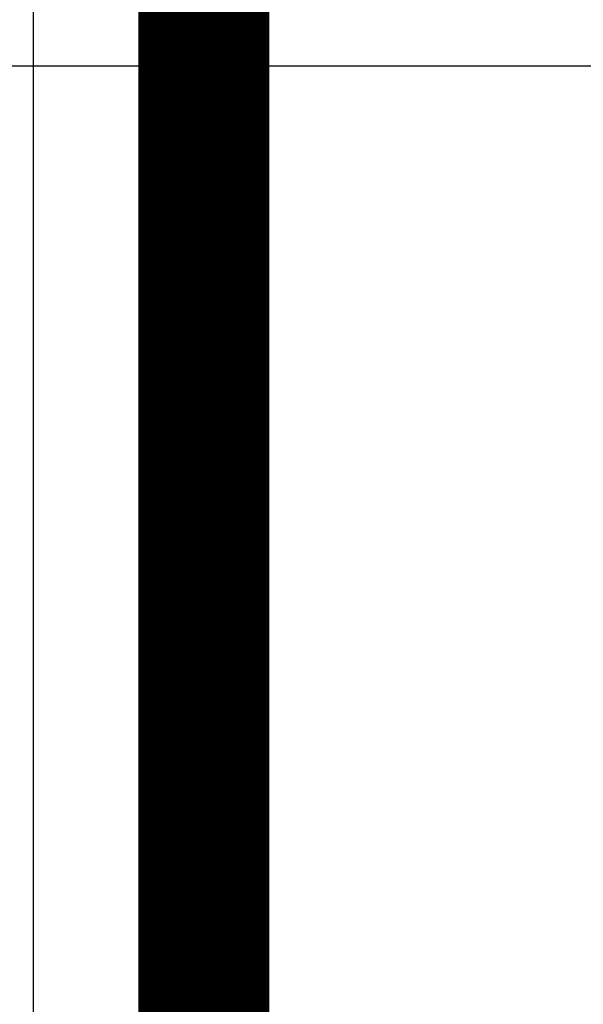
# Model space of a CAD drawing. Units: millimetres. Extents: x 72500 to 120000, y -45000 to -36000.
# Drawn here: x 75736 to 75740, y -42107 to -42100 of the extents above; entities that cross this region are included whole.
import ezdxf
from ezdxf import colors
from ezdxf.entities.mleader import LeaderData, LeaderLine
from ezdxf.math import Vec2, Vec3

# ---------------------------------------------------------------- set-up
doc = ezdxf.new("R2010")
doc.units = ezdxf.units.MM
doc.linetypes.add('DASHED', pattern=[0.75, 0.5, -0.25])
doc.layers.add('0_Hulplijnen', color=11, linetype='Continuous', lineweight=5, plot=False, transparency=0.8)
doc.layers.add('1_Bemating intern', color=11, linetype='Continuous', lineweight=5, plot=False, transparency=0.8)
doc.layers.add('0_Hulppunten', color=15, linetype='Continuous', lineweight=5, plot=False)
for name, color, linetype, lineweight in [('1_Bemating', 10, 'Continuous', 13), ('1_Tekst_Werktekening', 2, 'Continuous', 50), ('2_lijn_0.25', 6, 'Continuous', 25)]:
    doc.layers.add(name, color=color, linetype=linetype, lineweight=lineweight)
doc.styles.add('ARIAL', font='arial.ttf')
doc.dimstyles.new('META1_4', dxfattribs={"dimscale": 4, "dimtxt": 2.35, "dimasz": 2, "dimexe": 1, "dimexo": 1, "dimgap": 0.5, "dimtad": 1, "dimdec": 0, "dimrnd": 0.1, "dimzin": 12, "dimtxsty": 'ARIAL', "dimcen": 5, "dimclrd": 256, "dimclre": 149, "dimclrt": 7, "dimadec": 0, "dimazin": 3, "dimtp": 0.1, "dimtm": 0.1, "dimtfac": 1, "dimtdec": 0, "dimtix": 1, "dimtmove": 1, "dimatfit": 1, "dimfxl": 1, "dimtfill": 1, "dimtolj": 1, "dimtzin": 0, "dimarcsym": 0})

# ---------------------------------------------------------------- blocks, each defined once
blk = doc.blocks.new('3285_profiel')
at = {"layer": '2_lijn_0.25'}
h = blk.add_hatch(dxfattribs=at)
h.set_pattern_fill('ANSI31', color=256, scale=0.05, angle=45)
h.set_pattern_definition([(90, (0, 0), (-0.15875, 0), [])])
edge = h.paths.add_edge_path(flags=16)
edge.add_line((-17.55000083404371, -18.05568476155541), (-15.79999845185375, -18.05568476156259))
edge.add_arc((-15.79999845185079, -17.85568476156118), 0.2000000000014097, 269.9999999991532, 359.9999999987624)
edge.add_line((-15.59999845184938, -17.8556847615655), (-15.59999845184938, -14.92479345516767))
edge.add_arc((-15.39999845184957, -14.92479345516676), 0.1999999999998181, 90.00000000078171, 180.0000000002605, ccw=False)
edge.add_line((-15.39999845185229, -14.72479345516695), (-14.55372982218978, -14.72479345516695))
edge.add_arc((-14.60766841759406, -15.72333770954442), 1.000000000012222, 74.09288357084858, 86.90804561848307, ccw=False)
edge.add_arc((-14.78786492783992, -16.35562439924731), 1.657462729206991, 44.99999999991962, 74.09288357075661, ccw=False)
edge.add_arc((-13.82799382680841, -15.39575329822054), 0.3000000000015883, -56.09826309816748, 45.000000000195485, ccw=False)
edge.add_arc((-13.54910869168048, -15.81075098665685), 0.200000000001208, 123.90173690056, 194.7962923098565)
edge.add_arc((-11.9779938268295, -15.39575329817232), 1.8250000000022, 194.7962923102823, 255.20370769341)
edge.add_arc((-12.3929915152121, -16.96686816305392), 0.1999999999976366, 255.2037076933624, 326.0982630939308)
edge.add_arc((-11.97799382680283, -17.24575329821345), 0.300000000000345, 44.99999999989211, 146.0982630939503, ccw=False)
edge.add_line((-11.76586179244623, -17.03362126385764), (-11.39724331213801, -17.40223974416585))
edge.add_arc((-11.25582195590093, -17.26081838792927), 0.1999999999993276, 224.9999999998989, 291.1669020183966)
edge.add_arc((-11.9779938268343, -15.39575329816791), 2.200000000052811, 291.1669020190402, 315.0000000001975)
edge.add_arc((-11.97799382678887, -15.39575329820004), 2.199999999997968, 314.9999999999524, 338.8330979810954)
edge.add_arc((-10.11292873707931, -16.11792516910688), 0.2000000000023704, 338.8330979813653, 404.9999999999442)
edge.add_line((-9.97150738084019, -15.97650381286803), (-10.3401258611484, -15.60788533255982))
edge.add_arc((-10.12799382678988, -15.39575329820479), 0.3000000000011437, 123.90173690573471, 224.9999999995277, ccw=False)
edge.add_arc((-10.40687896195112, -14.9807556097921), 0.2000000000006339, 303.9017369063989, 374.7962923069418)
edge.add_arc((-11.97799382682878, -15.39575329817784), 1.825000000002189, 14.79629230675036, 75.2037076898784)
edge.add_arc((-11.56299613834718, -13.82463843332354), 0.1999999999987339, 75.20370769055422, 146.0982630996627)
edge.add_arc((-11.97799382678534, -13.54575329819628), 0.300000000005233, 224.9999999994751, 326.09826309832295, ccw=False)
edge.add_arc((-11.01812272575947, -12.58588219718058), 1.657462729198814, 195.9071164288043, 224.9999999996562, ccw=False)
edge.add_arc((-11.65040941546475, -12.76607870742065), 1.000000000003343, 82.89911762441409, 195.9071164287799, ccw=False)
edge.add_arc((-11.97799382682551, -15.39575329817798), 3.649999999973402, 48.7752206203819, 82.89911762393967, ccw=False)
edge.add_arc((-11.97799382688761, -15.39575329687116), 3.649999999031427, 48.77522060612973, 48.96191451178106)
edge.add_arc((-9.450235700715297, -12.49180101625568), 0.1999999999974049, 228.9619145260043, 360.0000000003054)
edge.add_line((-9.25023570071789, -12.49180101625461), (-9.25023570071789, -10.12280896481388))
edge.add_line((-9.25023570071789, -10.12280896481388), (-9.25023570071789, -8.099982857522264))
edge.add_arc((-8.25023570071789, -8.099982857522264), 1, 90, 180, ccw=False)
edge.add_line((-8.25023570071789, -7.099982857522264), (-6.2000000004773, -7.099982857522264))
edge.add_arc((-6.200000000478664, -6.89998285752381), 0.1999999999984539, 270.0000000003908, 360.0000000006514)
edge.add_line((-6.000000000480211, -6.899982857521536), (-6.000000000480211, 9.250143042710988))
edge.add_arc((-4.500000000476144, 9.250143042707096), 1.500000000004066, 90.00064403063158, 179.9999999998513, ccw=False)
edge.add_line((-4.500016861158653, 10.7501430426164), (5.300179082172693, 10.7502644417691))
edge.add_arc((5.300175710035549, 11.05026444176474), 0.3000000000145866, 270.0006440307542, 360.0006440307542)
edge.add_line((5.600175710031183, 11.05026781390188), (5.600131882805729, 14.94932698685443))
edge.add_arc((5.300131882821049, 14.94932361470929), 0.3000000000036328, 0.000644032281602974, 90.00000285495224)
edge.add_line((5.300131867872554, 15.24932361471292), (1.825094940446436, 15.24932344164699))
edge.add_arc((1.825094925501847, 15.54932344163558), 0.2999999999885862, 180.0000028542932, 270.00000285420634, ccw=False)
edge.add_line((1.525094925513261, 15.54932342669053), (1.52509480591107, 17.95056310720975))
edge.add_arc((1.225094805911911, 17.95056309226868), 0.2999999999991591, 2.853533272085515e-06, 90.00000279938209)
edge.add_line((1.225094791254381, 18.25056309226784), (-17.75000116019509, 18.25056211612537))
edge.add_arc((-17.75000114554484, 17.95056211612598), 0.2999999999993864, 90.00000279799248, 180.0000027437544)
edge.add_line((-18.05000114554423, 17.95056210175972), (-18.05000104538339, 15.73766073512888))
edge.add_arc((-18.25000104538727, 15.73766075437116), 0.2000000000038798, 281.5513972067093, 359.99999448749367, ccw=False)
edge.add_arc((-18.54185329191198, 17.16560328581587), 1.657462729170646, 269.999994921787, 281.55139223016414, ccw=False)
edge.add_arc((-18.54185343881792, 15.80814055665031), 0.3000000000050758, 168.9017369019438, 270.00000000047294, ccw=False)
edge.add_arc((-19.03250268870815, 15.90438666609889), 0.1999999999967526, 348.9017369004494, 419.7962923095899)
edge.add_arc((-19.85000098397349, 14.49999301143325), 1.825000000005021, 59.79629231000892, 120.2037076931695)
edge.add_arc((-20.66749927931221, 15.90438666605164), 0.2000000000006799, 120.2037076944377, 191.0982630950936)
edge.add_arc((-21.15814852921149, 15.80814055664074), 0.3000000000027825, -90.00000000005087, 11.09826309363251, ccw=False)
edge.add_line((-21.15814852921175, 15.50814055663795), (-21.67945378340664, 15.50814055663795))
edge.add_arc((-21.67945378340602, 15.30814055664139), 0.1999999999965656, 90.00000000017708, 156.1669020190673)
edge.add_arc((-19.85000098396954, 14.49999301142364), 2.20000000004843, 156.1669020187307, 179.9999999998824)
edge.add_arc((-19.85000098401399, 14.49999301144149), 2.200000000003975, 180.0000000003471, 203.8330979815136)
edge.add_arc((-21.67945378340633, 13.69184546623264), 0.1999999999960849, 203.8330979808432, 269.9999999999125)
edge.add_line((-21.67945378340664, 13.49184546623655), (-21.15814852921175, 13.49184546623655))
edge.add_arc((-21.15814852921029, 13.19184546623476), 0.3000000000017966, -11.098263093860908, 90.00000000027961, ccw=False)
edge.add_arc((-20.66749927931247, 13.09559935682275), 0.2000000000004489, 168.9017369048592, 239.7962923056096)
edge.add_arc((-19.85000098397349, 14.49999301144183), 1.825000000005513, 239.7962923068395, 300.2037076899821)
edge.add_arc((-19.03250268870832, 13.09559935677569), 0.1999999999969082, 300.203707690442, 371.0982630995191)
edge.add_arc((-18.5418534388177, 13.19184546622402), 0.3000000000052586, 89.99999999956992, 191.0982630980137, ccw=False)
edge.add_arc((-18.541853291916, 11.83438273706473), 1.657462729164553, 78.44860109396478, 90.00000507807403, ccw=False)
edge.add_arc((-18.25000087901301, 13.26232523449999), 0.2000000000016628, 9.622721279356483e-06, 78.4485961177146, ccw=False)
edge.add_line((-18.05000087901135, 13.26232526808963), (-18.05000083404166, -17.55568476228501))
edge.add_arc((-17.55000083404166, -17.55568476155541), 0.4999999999999964, 180.000000083606, 269.9999999997655)
edge = h.paths.add_edge_path(flags=16)
edge.add_line((31.00021369178285, 16.50055720966702), (31.00024112244137, 17.95055890620279))
edge.add_arc((30.7002411224894, 17.95056458150519), 0.3000000000056498, 359.998916097082, 450.0000028000572)
edge.add_line((30.70024110782834, 18.25056458151084), (11.72509479125438, 18.25056360536837))
edge.add_arc((11.72509480590464, 17.95056360536898), 0.2999999999993864, 90.00000279799248, 180.0000028521437)
edge.add_line((11.42509480590525, 17.95056359043519), (11.42509492552199, 15.54932391981129))
edge.add_arc((11.12509492551192, 15.54932390487363), 0.300000000010073, -89.99999714716148, 2.852881891612924e-06, ccw=False)
edge.add_line((11.12509494044935, 15.24932390486356), (7.650131868009342, 15.24932373179763))
edge.add_arc((7.650131882961395, 14.94932373179764), 0.299999999999994, 90.00000285563173, 180.0006440327009)
edge.add_line((7.350131882980352, 14.9493203596503), (7.350175709900216, 11.05028748470068))
edge.add_arc((7.650175709888575, 11.05029085684509), 0.3000000000073108, 180.0006440321439, 270.0006440321438)
edge.add_line((7.650179082032994, 10.75029085685674), (30.70011396259361, 10.75056118918292))
edge.add_arc((30.70011059047099, 11.05056118916966), 0.3000000000056904, 270.0006440279804, 359.9989160940889)
edge.add_line((31.000110590423, 11.05055551385158), (31.00013802108879, 12.5005572103837))
edge.add_arc((31.0001427505049, 12.75055721034005), 0.250000000001079, 269.9989160976705, 449.9989160976704)
edge.add_line((31.000147479921, 13.00055721029639), (31.00019477411115, 15.50055720984892))
edge.add_line((31.00019477411115, 15.50055720984892), (31.2501947740675, 15.50055248042918))
edge.add_line((31.2501947740675, 15.50055248042918), (31.25021369173919, 16.50055248025092))
edge.add_line((31.25021369173919, 16.50055248025092), (31.00021369178285, 16.50055720966702))
edge = h.paths.add_edge_path()
edge.add_line((45.71039069911058, 50.41337001906868), (45.7000321441883, 48.99998801340189))
edge.add_arc((45.90003214418937, 48.99998801340223), 0.2000000000010687, 180.0000000000977, 270.0000056121717)
edge.add_line((45.90003216377954, 48.79998801340116), (46.10009467675991, 48.79998803299532))
edge.add_arc((46.10009469145007, 48.49998803299968), 0.2999999999956348, 2.852860177426919e-06, 90.00000280561358, ccw=False)
edge.add_line((46.4000946914457, 48.49998804793722), (46.40009483342874, 45.64999149958749))
edge.add_arc((46.10009483342674, 45.64999148464176), 0.3000000000020013, -89.99999714592389, 2.854423485132429e-06, ccw=False)
edge.add_line((46.10009484837065, 45.34999148463976), (45.20009634683083, 45.34999143980531))
edge.add_arc((45.20009633188647, 45.64999143982322), 0.3000000000179174, 180.0000028543366, 270.0000028541629, ccw=False)
edge.add_line((44.90009633186855, 45.64999142487795), (44.90009624967934, 47.29998917565536))
edge.add_arc((44.60009624968302, 47.29998916071713), 0.2999999999963169, 2.852990457446906e-06, 90.0000028527299)
edge.add_line((44.60009623474616, 47.59998916071345), (43.00009843608132, 47.59998908101261))
edge.add_arc((43.00009845101874, 47.29998908100254), 0.300000000010073, 90.00000285283848, 180.0000028528819)
edge.add_line((42.70009845100867, 47.29998906606488), (42.70009909356304, 34.40000256439816))
edge.add_arc((43.00009909356595, 34.40000257934298), 0.3000000000029108, 180.0000028542497, 270.0000028542498)
edge.add_line((43.00009910851077, 34.10000257934007), (44.60009690719016, 34.10000265905546))
edge.add_arc((44.60009689224523, 34.40000265904393), 0.2999999999884725, 270.0000028542715, 360.0000028542281)
edge.add_line((44.90009689223371, 34.40000267398864), (44.90009681004449, 36.05000042478059))
edge.add_arc((45.20009681004751, 36.05000043971074), 0.3000000000030245, 90.0000028514923, 180.0000028514489, ccw=False)
edge.add_line((45.20009679511713, 36.35000043971377), (46.10009529665695, 36.35000048454822))
edge.add_arc((46.10009531159369, 36.05000048455179), 0.2999999999964306, 2.853012176728953e-06, 90.00000285270818, ccw=False)
edge.add_line((46.40009531159012, 36.05000049949012), (46.40009546850342, 32.90000394808158))
edge.add_arc((46.10009546850802, 32.90000393314381), 0.2999999999954074, -89.99999714718331, 2.8529036057989288e-06, ccw=False)
edge.add_line((46.10009548344533, 32.6000039331484), (43.00009918145952, 32.60000377872348))
edge.add_arc((43.00009919825914, 32.30000377686576), 0.3000000018577116, 90.00000320849064, 180.0000032337206)
edge.add_line((42.70009919640142, 32.30000375993404), (42.70009995764121, 23.0500205669814))
edge.add_arc((37.90010475764845, 23.0500203257881), 4.799995199992771, -89.14102620355777, 2.879035776004457e-06, ccw=False)
edge.add_line((37.97206321057456, 18.25056453361685), (34.8501444358626, 18.25056453361685))
edge.add_arc((34.85014443586192, 18.05056453361317), 0.2000000000036835, 89.99999999980459, 180.0000028558348)
edge.add_line((34.65014443585824, 18.05056452364443), (34.65014763682848, 13.21961440079394))
edge.add_arc((34.8501476368302, 13.21961453332288), 0.2000000000017663, 180.0000379667428, 210.001081218424)
edge.add_line((34.67694444318477, 13.11961126481765), (35.92383350071032, 10.96003018174815))
edge.add_arc((35.75063030706318, 10.86002691325262), 0.1999999999983895, -60.00000000052739, 30.0010812157754, ccw=False)
edge.add_line((35.85063030706078, 10.68682183249621), (35.70031592537271, 10.60003778376631))
edge.add_arc((35.50031592541912, 10.60003362004011), 0.1999999999969317, -180.00000000035823, 0.001192819692505509, ccw=False)
edge.add_line((35.30031592542218, 10.60003362004136), (34.04768798125588, 11.32323870079927))
edge.add_arc((33.94768798126828, 11.15003362002675), 0.2000000000073299, 60.00000000531578, 90.0000000052212)
edge.add_line((33.94768798125006, 11.35003362003408), (33.40031592542073, 11.35003362003408))
edge.add_arc((33.4003159254204, 11.15003362003598), 0.1999999999981057, 89.99999999990636, 181.5545182147608)
edge.add_line((33.20038953252515, 11.14460799351582), (33.2003895323287, 6.800077847532521))
edge.add_arc((33.50038953232583, 6.800077847517507), 0.2999999999971337, 179.9999999971326, 300.9999999997331)
edge.add_line((33.65490095479618, 6.54292765730861), (35.49829419658636, 7.650550061676768))
edge.add_line((35.49829419658636, 7.650550061676768), (35.47355439546664, 7.742880256442731))
edge.add_arc((35.66673956072191, 7.794644065463217), 0.1999999999975404, 15.00000000018332, 195.0000000001833, ccw=False)
edge.add_line((35.85992472597718, 7.846407874483702), (36.2885172737806, 7.808910885280056))
edge.add_arc((36.27108612523728, 7.609671945659978), 0.2000000000011806, 23.000000002244803, 85.00000000181689, ccw=False)
edge.add_line((36.45518709592579, 7.687818171365507), (37.60724884289812, 4.973730779187463))
edge.add_arc((37.42314787220991, 4.895584553487885), 0.1999999999985727, -94.00000000123151, 23.00000000070969, ccw=False)
edge.add_line((37.4091965774569, 4.696071743437642), (35.38255235272663, 4.837788513013948))
edge.add_arc((35.39650364747996, 5.037301323068309), 0.200000000002705, 223.2691268081868, 265.99999999876155, ccw=False)
edge.add_arc((33.94624944107387, 3.42979863062167), 1.965750730442515, 48.41900520075667, 125.1776701736931)
edge.add_arc((32.69853054200153, 5.200017197714929), 0.1999999999934778, 270.0001964639904, 305.17767017407493, ccw=False)
edge.add_line((32.69853122779023, 5.000017197722627), (26.30002573443926, 4.999995257661794))
edge.add_arc((26.30002456177159, 5.29999525766083), 0.3000000000013281, 180.0000028535098, 270.00022396302745, ccw=False)
edge.add_line((26.00002456177026, 5.299995242719888), (26.00002451693581, 6.199994085007347))
edge.add_arc((26.30002451693145, 6.199994099944888), 0.2999999999956348, 90.00000285286018, 180.0000028528602, ccw=False)
edge.add_line((26.30002450199391, 6.499994099940523), (30.70003019247088, 6.499994319106918))
edge.add_arc((30.70003017752994, 6.799994319115981), 0.3000000000090632, 270.0000028535088, 359.9989160425787)
edge.add_line((31.00003017748532, 6.799988643528195), (31.00006612361176, 8.700028440216556))
edge.add_arc((30.70006612367344, 8.700034115794539), 0.299999999992009, 359.9989160444509, 450.0000028554684)
edge.add_line((30.70006610872224, 9.000034115786548), (7.650144072227707, 9.00003291781104))
edge.add_arc((7.650144087172978, 8.700032917814951), 0.2999999999960896, 90.00000285433666, 180.0000027999683)
edge.add_line((7.350144087176889, 8.700032903154352), (7.350144180018108, 6.800038091096212))
edge.add_arc((7.65014418002376, 6.800038105757253), 0.3000000000056525, 180.0000028000526, 269.9989160432301)
edge.add_line((7.650138504439385, 6.500038105805288), (8.675109148483902, 6.50002107884211))
edge.add_arc((8.675103472891681, 6.200021078896852), 0.2999999999989451, 2.7987716180177813e-06, 89.99891604173177, ccw=False)
edge.add_line((8.975103472890627, 6.200021093551186), (8.975103516881067, 5.300021093396936))
edge.add_arc((8.675103516885533, 5.300021078740301), 0.2999999999955335, -90.00108395765523, 2.7992109039587376e-06, ccw=False)
edge.add_line((8.675097841296523, 5.000021078798454), (4.27508930586919, 5.0000995923765))
edge.add_arc((4.275094981458213, 5.300099592328593), 0.3000000000057796, 179.9989160423859, 269.99891604234244, ccw=False)
edge.add_line((3.97509498150612, 5.300105267917388), (3.975112008265572, 6.200105267766048))
edge.add_arc((4.27511200819504, 6.200099592185097), 0.2999999999831557, 89.99891604362341, 179.998916043884, ccw=False)
edge.add_line((4.275117683777355, 6.500099592114566), (5.300096789796956, 6.500082565369667))
edge.add_arc((5.300102465385183, 6.800082565307775), 0.2999999999917961, 269.9989160424943, 359.9989160422339)
edge.add_line((5.600102465323292, 6.800076889718184), (5.600138400353901, 8.699529874105792))
edge.add_arc((5.300138400408075, 8.699535549690824), 0.2999999999995134, 359.9989160431048, 450.0000028540352)
edge.add_line((5.300138385464382, 8.999535549690336), (-3.800000010436631, 8.999535046608798))
edge.add_arc((-3.80000000047755, 8.799535046606138), 0.2000000000026605, 90.00000285306643, 179.9999999994463)
edge.add_line((-4.000000000480211, 8.79953504660807), (-4.000000000480211, -9.634660610558058))
edge.add_arc((-4.500000000478061, -9.634660610558743), 0.4999999999978506, -75.96468445545582, 7.861444828449748e-11, ccw=False)
edge.add_line((-4.378740043859577, -10.11973382453652), (-5.2514807946427, -10.33790399458667))
edge.add_arc((-5.2999847772902, -10.14387470899242), 0.2000000000022091, 179.9999999999862, 284.0353155443557, ccw=False)
edge.add_line((-5.499984777292409, -10.14387470899237), (-5.499984777292409, -8.799982857522991))
edge.add_arc((-5.699984777290863, -8.799982857520718), 0.1999999999984539, 359.9999999993486, 449.9999999996091)
edge.add_line((-5.699984777289498, -8.599982857522264), (-7.550235700720802, -8.599982857522264))
edge.add_arc((-7.550235700718983, -8.799982857521172), 0.1999999999989086, 90.0000000005211, 180.0000000005211)
edge.add_line((-7.750235700717892, -8.799982857522991), (-7.750235700717892, -17.59998285754409))
edge.add_arc((-7.550235700718983, -17.59998285754591), 0.1999999999989086, 179.9999999994789, 269.9999999994789)
edge.add_line((-7.550235700720802, -17.79998285754482), (-5.699999232798288, -17.79998285754482))
edge.add_arc((-5.699999232799652, -17.59998285754637), 0.1999999999984539, 270.0000000003908, 360.0000000006514)
edge.add_line((-5.499999232801199, -17.59998285754409), (-5.499999232801199, -16.25608724601989))
edge.add_arc((-5.299999232800382, -16.25608724602169), 0.2000000000008164, 75.9646844551333, 179.999999999483, ccw=False)
edge.add_line((-5.25149525015149, -16.06205796042923), (-4.378740043270224, -16.28023174424743))
edge.add_arc((-4.499999999886747, -16.76530495823118), 0.5000000000031655, 1.8849277694243938e-10, 75.9646844558398, ccw=False)
edge.add_line((-3.999999999883582, -16.76530495822954), (-3.999999999999997, -18.99998285742913))
edge.add_arc((-4.999999999999884, -18.99998285754566), 0.9999999999998863, -90.00000000000648, 6.676600605715066e-09, ccw=False)
edge.add_line((-4.999999999999997, -19.99998285754555), (-18.29999999774736, -19.99998285754555))
edge.add_arc((-18.2999999977485, -18.49998285754668), 1.499999999998863, 180.0000000042643, 270.0000000000434, ccw=False)
edge.add_line((-19.79999999774736, -18.49998285765832), (-19.79999999966094, 7.500031403185858))
edge.add_arc((-21.29999999966139, 7.500031403076265), 1.500000000000455, 4.186152775470355e-09, 90.00000291092833)
edge.add_line((-21.30000007586932, 9.000031403076719), (-22.80000070745882, 9.000031326868339))
edge.add_arc((-22.80000078366072, 10.50003132687482), 1.500000000006482, 180.0000029106374, 270.00000291069813, ccw=False)
edge.add_line((-24.3000007836672, 10.50003125067451), (-24.30000324739376, 58.99997828521009))
edge.add_arc((-21.3000032474066, 58.99997843762515), 2.999999999987157, 90.0000028542824, 180.0000029109131, ccw=False)
edge.add_line((-21.30000339685648, 61.9999784376123), (-18.20000326432637, 61.99997859202267))
edge.add_arc((-18.20000324938587, 61.69997859201544), 0.3000000000072309, 2.799490573579533e-06, 90.00000285342469, ccw=False)
edge.add_line((-17.90000324937864, 61.69997860667354), (-17.90000317363592, 60.1499807551736))
edge.add_arc((-18.20000317363394, 60.14998074051493), 0.2999999999980222, -89.99999714668388, 2.799599201352976e-06, ccw=False)
edge.add_line((-18.20000315869401, 59.84998074051691), (-18.59985226992285, 59.84998072059534))
edge.add_arc((-18.59985228485277, 60.14998072059859), 0.3000000000032518, 180.0000028515357, 270.00000285140544, ccw=False)
edge.add_line((-18.89985228485602, 60.14998070566799), (-18.89985231225728, 60.69997955801955))
edge.add_arc((-19.19985231225303, 60.69997954308189), 0.2999999999957485, 2.852881894519183e-06, 90.00000285283848)
edge.add_line((-19.19985232719045, 60.99997954307764), (-19.89985103014623, 60.99997950822581))
edge.add_arc((-19.89985101519607, 60.69997950821755), 0.3000000000082541, 90.00000285527028, 180.0000028560085)
edge.add_line((-20.19985101520433, 60.69997949326353), (-20.1998507710814, 55.79998499270005))
edge.add_arc((-19.89985077109099, 55.79998500764691), 0.2999999999904052, 180.0000028546406, 270.000002853859)
edge.add_line((-19.89985075614822, 55.49998500765651), (-19.1998520532361, 55.49998504250834))
edge.add_arc((-19.1998520681808, 55.79998504251114), 0.3000000000027971, 270.000002854228, 360.0000028542715)
edge.add_line((-18.899852068178, 55.79998505745607), (-18.89985209557926, 56.34998390705732))
edge.add_arc((-18.59985209557624, 56.34998392198747), 0.3000000000030245, 90.0000028514923, 180.0000028514489, ccw=False)
edge.add_line((-18.59985211050661, 56.6499839219905), (-18.20000300314859, 56.64998394191207))
edge.add_arc((-18.20000298821253, 56.34998394191496), 0.2999999999971127, 2.7447532033875177e-06, 90.0000028525779, ccw=False)
edge.add_line((-17.90000298821542, 56.34998395628645), (-17.90000275817874, 51.5499883571465))
edge.add_arc((-18.20000275816528, 51.54998834276739), 0.2999999999865398, -89.99999714609771, 2.7462078833195847e-06, ccw=False)
edge.add_line((-18.20000274322228, 51.24998834278085), (-19.20000274457561, 51.24998829296965))
edge.add_arc((-19.20000275952384, 51.54998829296915), 0.2999999999995002, 180.0000028007934, 270.00000285490114, ccw=False)
edge.add_line((-19.50000275952334, 51.54998827830423), (-19.5000028401555, 53.20000072957191))
edge.add_arc((-19.80000284015432, 53.20000071492223), 0.299999999998818, 2.797883912567492e-06, 90.00000274386299)
edge.add_line((-19.80000285452115, 53.50000071492104), (-21.40000284455891, 53.500000638247))
edge.add_arc((-21.40000283017423, 53.2000006382367), 0.3000000000103004, 90.00000274727186, 180.0000027472284)
edge.add_line((-21.70000283018453, 53.20000062385225), (-21.70000221196096, 40.30000062385807))
edge.add_arc((-21.40000221195873, 40.30000063824923), 0.3000000000022286, 180.0000027485095, 270.00000274877)
edge.add_line((-21.40000219756621, 40.000000638247), (-19.8000021961634, 40.00000071492104))
edge.add_arc((-19.80000221054877, 40.30000071491747), 0.2999999999964306, 270.0000027474021, 360.0000027470982)
edge.add_line((-19.50000221055233, 40.30000072930125), (-19.50000228962744, 41.95000072933908))
edge.add_arc((-19.20000228960987, 41.95000074371626), 0.3000000000175763, 90.00000274588228, 180.0000027458388, ccw=False)
edge.add_line((-19.20000230398727, 42.25000074373384), (-18.20000230398727, 42.25000079165329))
edge.add_arc((-18.20000228961714, 41.95000079165777), 0.2999999999955211, 2.74444920478345e-06, 90.00000274449269, ccw=False)
edge.add_line((-17.90000228962162, 41.95000080602767), (-17.9000021386455, 38.80000080597529))
edge.add_arc((-18.20000213864841, 38.80000079159799), 0.3000000000029107, -89.99999725413937, 2.745860626873764e-06, ccw=False)
edge.add_line((-18.20000212427112, 38.50000079159508), (-21.40015584763023, 38.50000063823245))
edge.add_arc((-21.40015583325282, 38.20000063822943), 0.3000000000030244, 90.00000274588227, 180.0000027458389)
edge.add_line((-21.70015583325585, 38.20000062385225), (-21.70015510480152, 23.00002042289998))
edge.add_arc((-18.70015510479643, 23.00002056667713), 3.000000000005095, 180.0000027459414, 269.9982692356364)
edge.add_line((-18.70024572740658, 20.00002056804078), (3.075104191579161, 19.99933299131953))
edge.add_arc((3.075094718805675, 19.69933299146564), 0.3000000000034511, 2.854276885955187e-06, 89.99819083352992, ccw=False)
edge.add_line((3.375094718809126, 19.6993330064106), (3.375094838338558, 17.29932351884781))
edge.add_arc((3.67509483834863, 17.29932353379979), 0.300000000010073, 180.0000028556177, 270.0000028556611)
edge.add_line((3.675094853300837, 16.99932353378972), (9.275094853292106, 16.99932381272083))
edge.add_arc((9.27509483835468, 17.29932381271635), 0.2999999999955211, 270.0000028528385, 360.0000028528819)
edge.add_line((9.5750948383502, 17.29932382765401), (9.575094718806216, 19.69933160678193))
edge.add_arc((9.875094718812685, 19.69933162173712), 0.3000000000064688, 90.00148857948898, 180.0000028562317, ccw=False)
edge.add_line((9.875086924628707, 19.99933162164234), (37.50018310036103, 20.00002335688623))
edge.add_arc((37.50010515871885, 23.00002035728961), 2.999997001415859, 270.0014885772032, 360.0000027999775)
edge.add_line((40.5001021601347, 23.00002050389594), (40.50010141734674, 38.19999334613385))
edge.add_arc((40.20010141733951, 38.19999333147575), 0.3000000000072308, 2.799490643899276e-06, 90.00000220308932)
edge.add_line((40.20010140580416, 38.49999333148298), (39.04807174287271, 38.4999932871724))
edge.add_arc((39.04807173133781, 38.79999328718009), 0.3000000000076855, 180.0000027995775, 270.00000220300245, ccw=False)
edge.add_line((38.74807173133013, 38.79999327252153), (38.74807168579719, 39.73168839936261))
edge.add_arc((39.04807168577279, 39.73168841400219), 0.2999999999756046, 154.3467785839078, 180.0000027959529, ccw=False)
edge.add_line((38.77764245247818, 39.86156539335207), (40.47053035482531, 43.3864885927178))
edge.add_arc((40.20010112148932, 43.51636557204349), 0.3000000000024353, 334.3467785914934, 360.0000028033514)
edge.add_line((40.50010112149175, 43.5163655867218), (40.50010059941269, 54.19998900398787))
edge.add_arc((40.20010059941262, 54.19998898933693), 0.3000000000000685, 2.79812275100871e-06, 90.00000285201338)
edge.add_line((40.20010058447951, 54.499988989337), (38.75010243419092, 54.49998891710129))
edge.add_arc((38.75010241924599, 54.79998891710409), 0.3000000000027971, 180.0000028542281, 270.0000028542715, ccw=False)
edge.add_line((38.45010241924319, 54.79998890215938), (38.45010234203073, 56.34998675379029))
edge.add_arc((38.75010234203364, 56.34998676872056), 0.3000000000029108, 90.00000284035372, 180.0000028514706, ccw=False)
edge.add_line((38.75010232716158, 56.64998676872347), (39.15010132919997, 56.64998678858683))
edge.add_arc((39.15010134407135, 56.34998678858324), 0.3000000000035929, 2.8516009251688956e-06, 90.00000284022349, ccw=False)
edge.add_line((39.45010134407494, 56.34998680351418), (39.45010137147619, 55.79998795420397))
edge.add_arc((39.75010137147899, 55.79998796913412), 0.3000000000027971, 180.0000028514488, 270.0000028514922)
edge.add_line((39.75010138640937, 55.49998796913133), (40.4501000863238, 55.49998800401227))
edge.add_arc((40.4501000713866, 55.79998800402211), 0.3000000000098457, 270.000002852795, 360.0000028529253)
edge.add_line((40.75010007139645, 55.79998801895999), (40.75009982731717, 60.69998251952347))
edge.add_arc((40.4500998273287, 60.69998250457854), 0.2999999999884725, 2.854271500132458e-06, 90.00000285422807)
edge.add_line((40.450099812384, 60.99998250456701), (39.75010111246957, 60.99998246970063))
edge.add_arc((39.75010112740631, 60.69998246970579), 0.299999999994839, 90.00000285270819, 180.0000028530121)
edge.add_line((39.45010112741147, 60.69998245476745), (39.45010115479818, 60.14998360208119))
edge.add_arc((39.15010115479618, 60.14998358713547), 0.3000000000020013, -89.99999714592389, 2.854423485132429e-06, ccw=False)
edge.add_line((39.15010116974008, 59.84998358713347), (38.75010216768715, 59.84998356721189))
edge.add_arc((38.75010215274995, 60.14998356720787), 0.2999999999959759, 180.0000028529253, 270.000002852795, ccw=False)
edge.add_line((38.45010215275397, 60.14998355226999), (38.45010207555606, 61.69998231717909))
edge.add_arc((38.75010207554863, 61.6999823321197), 0.2999999999925653, 90.00000279946897, 180.0000028534464, ccw=False)
edge.add_line((38.75010206089064, 61.99998233211227), (44.11254797404399, 61.9999825941668))
edge.add_line((44.11254797404399, 61.9999825941668), (44.52479947495158, 60.76322787536992))
edge.add_arc((44.33506281202938, 60.69998233211), 0.1999999999977371, -89.9999999993812, 18.43494582046202, ccw=False)
edge.add_line((44.33506281203154, 60.49998233211227), (42.83935953401669, 60.49998233211227))
edge.add_arc((42.83935953401931, 60.29998233211256), 0.1999999999997044, 90.00000000074908, 180.0000000086308)
edge.add_line((42.6393595340196, 60.29998233208244), (42.6393595341724, 56.38708115877307))
edge.add_arc((42.93935953419017, 56.38708115872581), 0.3000000000177749, 179.999999990973, 215.5510870477438)
edge.add_arc((44.01663387804528, 57.15694365055219), 1.624087711708201, 215.551087059043, 320.0090057231962)
edge.add_arc((45.40654975541467, 55.9761105358), 0.2000000000029004, 94.00000000126113, 136.7308731917921, ccw=False)
edge.add_line((45.39259846066125, 56.17562334585455), (47.41924268538423, 56.31734011543085))
edge.add_arc((47.43319398014244, 56.11782730538052), 0.1999999999990301, -22.999999999492786, 94.00000000271388, ccw=False)
edge.add_line((47.61729495083273, 56.03968107968467), (46.46523320385313, 53.32559368750663))
edge.add_arc((46.28113223316838, 53.40373991320593), 0.1999999999952881, 274.9999999993422, 336.99999999897517, ccw=False)
edge.add_line((46.29856338171521, 53.20450097359208), (45.86997083391179, 53.16700398438843))
edge.add_arc((45.67678566865649, 53.21876779340699), 0.1999999999970695, 165.0000000002885, 345.00000000035163, ccw=False)
edge.add_line((45.48360050340125, 53.27053160242576), (45.50834030451369, 53.36286179719536))
edge.add_line((45.50834030451369, 53.36286179719536), (43.66487345581845, 54.47052842905396))
edge.add_arc((43.510362033348, 54.21337823884372), 0.2999999999983401, 59.0000000003815, 180.0011413495662)
edge.add_line((43.21036203340918, 54.21337226275136), (43.21044878278917, 49.85855025780984))
edge.add_arc((43.41039069911012, 49.86337001907788), 0.2000000000019321, 181.3808935761431, 270.0000000013821)
edge.add_line((43.41039069911494, 49.66337001907596), (43.95776275495155, 49.66337001906868))
edge.add_arc((43.95776275494219, 49.86337001905774), 0.1999999999890605, 270.0000000026808, 300.0000000044238)
edge.add_line((44.05776275495009, 49.69016493831805), (45.31039069910912, 50.41337001906868))
edge.add_arc((45.51039069910985, 50.41337001906868), 0.2000000000007276, 0, 180, ccw=False)
at = {"layer": '0_Hulppunten'}
blk.add_point((-24.29999923431097, -19.99998285754555), dxfattribs=at)
blk = doc.blocks.new('A$C69A24C7D')
at = {"layer": '1_Tekst_Werktekening', "const_width": 1}
blk.add_lwpolyline([(-4, 19), (-4, 4), (-23, 4), (-23, -10.13397459621774)], dxfattribs=at)
blk = doc.blocks.new('*D236')
at = {"layer": '1_Bemating intern', "color": 149, "lineweight": -2, "transparency": 16777216}
for p, q in [((75735.99990469398, -42126.52609728809), (75735.99990469398, -42025.9999974)), ((75885.00000118907, -42121.52614452044), (75885.00000118907, -42025.9999974))]:
    blk.add_line(p, q, dxfattribs=at)
at = {"layer": '1_Bemating intern', "lineweight": -2, "transparency": 16777216}
blk.add_line((75743.99990469398, -42029.9999974), (75877.00000118907, -42029.9999974), dxfattribs=at)
at = {"layer": '1_Bemating intern', "transparency": 16777216}
for points in [[(75743.99990469398, -42028.66666406667), (75743.99990469398, -42031.33333073334), (75735.99990469398, -42029.9999974)], [(75877.00000118907, -42028.66666406667), (75877.00000118907, -42031.33333073334), (75885.00000118907, -42029.9999974)]]:
    blk.add_solid(points, dxfattribs=at)
at = {"layer": 'Defpoints', "color": 0, "transparency": 16777216}
for p in [(75885.00000118907, -42029.9999974), (75885.00000118907, -42125.52614452044), (75735.99990469398, -42130.52609728809)]:
    blk.add_point(p, dxfattribs=at)
at = {"layer": '1_Bemating intern', "color": 7, "transparency": 16777216, "insert": (75810.49995294152, -42023.20061131542), "char_height": 9.4, "attachment_point": 5, "style": 'ARIAL', "bg_fill": 3, "box_fill_scale": 1.1, "bg_fill_color": 256, "bg_fill_true_color": 13158600, "bg_fill_transparency": 0}
blk.add_mtext('\\A1;149', dxfattribs=at)
blk = doc.blocks.new('*D909')
at = {"layer": '1_Bemating', "lineweight": -2, "transparency": 16777216}
for p, q in [((75675.99990469395, -42092.0260830467), (75675.99990469395, -42084.0260830467)), ((75675.99990469395, -42100.0260830467), (75675.99990469395, -42115.02606596122)), ((75675.99990469395, -42123.02606596122), (75675.99990469395, -42131.02606596122))]:
    blk.add_line(p, q, dxfattribs=at)
at = {"layer": '1_Bemating', "color": 149, "lineweight": -2, "transparency": 16777216}
for p, q in [((75748.30005661512, -42100.0260830467), (75671.99990469395, -42100.0260830467)), ((75756.29990547764, -42115.02606596122), (75671.99990469395, -42115.02606596122))]:
    blk.add_line(p, q, dxfattribs=at)
at = {"layer": '1_Bemating', "transparency": 16777216}
for points in [[(75674.66657136062, -42092.0260830467), (75677.33323802728, -42092.0260830467), (75675.99990469395, -42100.0260830467)], [(75674.66657136062, -42123.02606596122), (75677.33323802728, -42123.02606596122), (75675.99990469395, -42115.02606596122)]]:
    blk.add_solid(points, dxfattribs=at)
at = {"layer": 'Defpoints', "color": 0, "transparency": 16777216}
for p in [(75752.30005661512, -42100.0260830467), (75675.99990469395, -42115.02606596122), (75760.29990547764, -42115.02606596122)]:
    blk.add_point(p, dxfattribs=at)
at = {"layer": '1_Bemating', "color": 7, "transparency": 16777216, "insert": (75669.20051860933, -42107.52607450398), "char_height": 9.4, "attachment_point": 5, "rotation": 90, "style": 'ARIAL', "bg_fill": 3, "box_fill_scale": 1.1, "bg_fill_color": 256, "bg_fill_true_color": 13158600, "bg_fill_transparency": 0}
blk.add_mtext('\\A1;15', dxfattribs=at)
blk = doc.blocks.new('*D770')
at = {"layer": '1_Bemating', "color": 149, "lineweight": -2, "transparency": 16777216}
for p, q in [((75748.30005661512, -42100.0260830467), (75691.99990469954, -42100.0260830467)), ((75742.2499884812, -42150.02613309047), (75691.99990469954, -42150.02613309047))]:
    blk.add_line(p, q, dxfattribs=at)
at = {"layer": '1_Bemating', "lineweight": -2, "transparency": 16777216}
blk.add_line((75695.99990469954, -42108.0260830467), (75695.99990469954, -42142.02613309047), dxfattribs=at)
at = {"layer": '1_Bemating', "transparency": 16777216}
for points in [[(75694.66657136621, -42108.0260830467), (75697.33323803286, -42108.0260830467), (75695.99990469954, -42100.0260830467)], [(75694.66657136621, -42142.02613309047), (75697.33323803286, -42142.02613309047), (75695.99990469954, -42150.02613309047)]]:
    blk.add_solid(points, dxfattribs=at)
at = {"layer": 'Defpoints', "color": 0, "transparency": 16777216}
for p in [(75752.30005661512, -42100.0260830467), (75695.99990469954, -42150.02613309047), (75746.2499884812, -42150.02613309047)]:
    blk.add_point(p, dxfattribs=at)
at = {"layer": '1_Bemating', "color": 7, "transparency": 16777216, "insert": (75689.20051861492, -42125.0261080686), "char_height": 9.4, "attachment_point": 5, "rotation": 90, "style": 'ARIAL', "bg_fill": 3, "box_fill_scale": 1.1, "bg_fill_color": 256, "bg_fill_true_color": 13158600, "bg_fill_transparency": 0}
blk.add_mtext('\\A1;50', dxfattribs=at)
blk = doc.blocks.new('*D771')
at = {"layer": '1_Bemating', "color": 149, "lineweight": -2, "transparency": 16777216}
for p, q in [((75748.30005661512, -42100.0260830467), (75711.99990469954, -42100.0260830467)), ((75742.51365306115, -42192.02613309047), (75711.99990469954, -42192.02613309047))]:
    blk.add_line(p, q, dxfattribs=at)
at = {"layer": '1_Bemating', "lineweight": -2, "transparency": 16777216}
blk.add_line((75715.99990469954, -42108.0260830467), (75715.99990469954, -42184.02613309047), dxfattribs=at)
at = {"layer": '1_Bemating', "transparency": 16777216}
for points in [[(75714.66657136621, -42108.0260830467), (75717.33323803286, -42108.0260830467), (75715.99990469954, -42100.0260830467)], [(75714.66657136621, -42184.02613309047), (75717.33323803286, -42184.02613309047), (75715.99990469954, -42192.02613309047)]]:
    blk.add_solid(points, dxfattribs=at)
at = {"layer": 'Defpoints', "color": 0, "transparency": 16777216}
for p in [(75752.30005661512, -42100.0260830467), (75715.99990469954, -42192.02613309047), (75746.51365306115, -42192.02613309047)]:
    blk.add_point(p, dxfattribs=at)
at = {"layer": '1_Bemating', "color": 7, "transparency": 16777216, "insert": (75709.20051861492, -42146.0261080686), "char_height": 9.4, "attachment_point": 5, "rotation": 90, "style": 'ARIAL', "bg_fill": 3, "box_fill_scale": 1.1, "bg_fill_color": 256, "bg_fill_true_color": 13158600, "bg_fill_transparency": 0}
blk.add_mtext('\\A1;92', dxfattribs=at)
blk = doc.blocks.new('*D772')
at = {"layer": '1_Bemating', "color": 149, "lineweight": -2, "transparency": 16777216}
for p, q in [((75735.99990469395, -42126.52609721188), (75735.99990469395, -42045.9999974)), ((75740.49990612766, -42097.33336121202), (75740.49990612766, -42045.9999974))]:
    blk.add_line(p, q, dxfattribs=at)
at = {"layer": '1_Bemating', "lineweight": -2, "transparency": 16777216}
for p, q in [((75727.99990469395, -42049.9999974), (75719.99990469395, -42049.9999974)), ((75735.99990469395, -42049.9999974), (75740.49990612766, -42049.9999974)), ((75748.49990612766, -42049.9999974), (75756.49990612766, -42049.9999974))]:
    blk.add_line(p, q, dxfattribs=at)
at = {"layer": '1_Bemating', "transparency": 16777216}
blk.add_solid([(75748.49990612766, -42048.66666406667), (75748.49990612766, -42051.33333073334), (75740.49990612766, -42049.9999974)], dxfattribs=at)
at = {"layer": 'Defpoints', "color": 0, "transparency": 16777216}
for p in [(75740.49990612766, -42049.9999974), (75740.49990612766, -42101.33336121202), (75735.99990469395, -42130.52609721188)]:
    blk.add_point(p, dxfattribs=at)
at = {"layer": '1_Bemating', "color": 7, "transparency": 16777216, "insert": (75724.49990612766, -42043.21984733179), "char_height": 9.4, "attachment_point": 5, "style": 'ARIAL', "bg_fill": 3, "box_fill_scale": 1.1, "bg_fill_color": 256, "bg_fill_true_color": 13158600, "bg_fill_transparency": 0}
blk.add_mtext('\\A1;5', dxfattribs=at)
at = {"layer": '1_Bemating', "transparency": 16777216}
blk.add_solid([(75727.99990469395, -42048.66666406667), (75727.99990469395, -42051.33333073334), (75735.99990469395, -42049.9999974)], dxfattribs=at)
blk = doc.blocks.new('*D774')
at = {"layer": '1_Bemating', "color": 149, "lineweight": -2, "transparency": 16777216}
for p, q in [((75748.30005661512, -42100.0260830467), (75651.999904694, -42100.0260830467)), ((75731.99990223002, -42499.99999553103), (75651.999904694, -42499.99999553103))]:
    blk.add_line(p, q, dxfattribs=at)
at = {"layer": '1_Bemating', "lineweight": -2, "transparency": 16777216}
blk.add_line((75655.999904694, -42491.99999553103), (75655.999904694, -42108.0260830467), dxfattribs=at)
at = {"layer": '1_Bemating', "transparency": 16777216}
for points in [[(75654.66657136068, -42108.0260830467), (75657.33323802734, -42108.0260830467), (75655.999904694, -42100.0260830467)], [(75654.66657136068, -42491.99999553103), (75657.33323802734, -42491.99999553103), (75655.999904694, -42499.99999553103)]]:
    blk.add_solid(points, dxfattribs=at)
at = {"layer": 'Defpoints', "color": 0, "transparency": 16777216}
for p in [(75655.999904694, -42100.0260830467), (75752.30005661512, -42100.0260830467), (75735.99990223002, -42499.99999553103)]:
    blk.add_point(p, dxfattribs=at)
at = {"layer": '1_Bemating', "color": 7, "transparency": 16777216, "insert": (75649.14281056028, -42467.54648257057), "char_height": 9.4, "attachment_point": 5, "rotation": 90, "style": 'ARIAL', "bg_fill": 3, "box_fill_scale": 1.1, "bg_fill_color": 256, "bg_fill_true_color": 13158600, "bg_fill_transparency": 0}
blk.add_mtext('\\A1;framemaat', dxfattribs=at)
blk = doc.blocks.new('*D775')
at = {"layer": '1_Bemating', "color": 149, "lineweight": -2, "transparency": 16777216}
for p, q in [((75740.49990612766, -42097.33336121202), (75740.49990612766, -42045.9999974)), ((75756.29990547762, -42097.02608321092), (75756.29990547762, -42045.9999974))]:
    blk.add_line(p, q, dxfattribs=at)
at = {"layer": '1_Bemating', "lineweight": -2, "transparency": 16777216}
for p, q in [((75732.49990612766, -42049.9999974), (75724.49990612766, -42049.9999974)), ((75740.49990612766, -42049.9999974), (75756.29990547762, -42049.9999974)), ((75764.29990547762, -42049.9999974), (75772.29990547762, -42049.9999974))]:
    blk.add_line(p, q, dxfattribs=at)
at = {"layer": '1_Bemating', "transparency": 16777216}
for points in [[(75732.49990612766, -42048.66666406667), (75732.49990612766, -42051.33333073334), (75740.49990612766, -42049.9999974)], [(75764.29990547762, -42048.66666406667), (75764.29990547762, -42051.33333073334), (75756.29990547762, -42049.9999974)]]:
    blk.add_solid(points, dxfattribs=at)
at = {"layer": 'Defpoints', "color": 0, "transparency": 16777216}
for p in [(75756.29990547762, -42049.9999974), (75756.29990547762, -42101.02608321092), (75740.49990612766, -42101.33336121202)]:
    blk.add_point(p, dxfattribs=at)
at = {"layer": '1_Bemating', "color": 7, "transparency": 16777216, "insert": (75748.39990580264, -42043.20061131542), "char_height": 9.4, "attachment_point": 5, "style": 'ARIAL', "bg_fill": 3, "box_fill_scale": 1.1, "bg_fill_color": 256, "bg_fill_true_color": 13158600, "bg_fill_transparency": 0}
blk.add_mtext('\\A1;16', dxfattribs=at)
blk = doc.blocks.new('_DotSmall')
at = {"color": 0, "linetype": 'ByBlock', "const_width": 0.5}
blk.add_lwpolyline([(-0.0625, 0, 1), (0.0625, 0, 1)], format="xyb", close=True, dxfattribs=at)
blk = doc.blocks.new('hulpkader basis 1-4')
at = {"layer": '0_Hulplijnen', "linetype": 'DASHED'}
blk.add_line((0, -163.9999999875945), (0, 0), dxfattribs=at)

msp = doc.modelspace()

# ---------------------------------------------------------------- block references
at = {"layer": '2_lijn_0.25', "xscale": -1, "rotation": 180}
msp.add_blockref('3285_profiel', (75760.29990547762, -42120.02606596121), dxfattribs=at)

# ---------------------------------------------------------------- next in the draw order: block references
at = {"layer": '1_Tekst_Werktekening'}
msp.add_blockref('A$C69A24C7D', (75760.29990547762, -42100.02608310366), dxfattribs=at)

# ---------------------------------------------------------------- next in the draw order: dimensions: what is measured, and where the dimension line sits
at = {"layer": '1_Bemating intern'}
dim = msp.add_linear_dim(base=(75885.00000118907, -42029.9999974), p1=(75735.99990469398, -42130.52609728809), p2=(75885.00000118907, -42125.52614452044), dimstyle='META1_4', override={"dimdec": 0, "dimrnd": 0.1, "dimclrd": 256, "dimtmove": 0}, dxfattribs=at)
dim.commit()
dim.dimension.update_dxf_attribs({"geometry": '*D236', "text_midpoint": (75810.49995294152, -42029.9999974), "dimtype": 160})

# ---------------------------------------------------------------- next in the draw order: dimensions: what is measured, and where the dimension line sits
at = {"layer": '1_Bemating'}
dim = msp.add_linear_dim(base=(75675.99990469395, -42115.02606596122), p1=(75752.30005661509, -42100.02608304669), p2=(75760.29990547762, -42115.02606596121), angle=90, dimstyle='META1_4', override={"dimdec": 0, "dimrnd": 0.1, "dimclrd": 256, "dimtmove": 0}, dxfattribs=at)
dim.commit()
dim.dimension.update_dxf_attribs({"geometry": '*D909', "text_midpoint": (75675.99990469392, -42107.52607450398), "dimtype": 160})

# ---------------------------------------------------------------- next in the draw order: dimensions: what is measured, and where the dimension line sits
dim = msp.add_linear_dim(base=(75695.99990469954, -42150.02613309047), p1=(75752.30005661509, -42100.02608304669), p2=(75746.24998848117, -42150.02613309045), angle=90, dimstyle='META1_4', override={"dimdec": 0, "dimrnd": 0.1, "dimclrd": 256}, dxfattribs=at)
dim.commit()
dim.dimension.update_dxf_attribs({"geometry": '*D770', "text_midpoint": (75689.20051861492, -42125.0261080686)})

# ---------------------------------------------------------------- next in the draw order: dimensions: what is measured, and where the dimension line sits
dim = msp.add_linear_dim(base=(75715.99990469954, -42192.02613309047), p1=(75752.30005661509, -42100.02608304669), p2=(75746.51365306112, -42192.02613309045), angle=90, dimstyle='META1_4', override={"dimdec": 0, "dimrnd": 0.1}, dxfattribs=at)
dim.commit()
dim.dimension.update_dxf_attribs({"geometry": '*D771', "text_midpoint": (75709.20051861492, -42146.0261080686)})

# ---------------------------------------------------------------- next in the draw order: dimensions: what is measured, and where the dimension line sits
dim = msp.add_linear_dim(base=(75740.49990612766, -42049.9999974), p1=(75735.99990469395, -42130.52609721188), p2=(75740.49990612766, -42101.33336121202), dimstyle='META1_4', override={"dimdec": 0, "dimrnd": 0.1}, dxfattribs=at)
dim.commit()
dim.dimension.update_dxf_attribs({"geometry": '*D772', "text_midpoint": (75724.49990612766, -42049.9999974), "dimtype": 160})

# ---------------------------------------------------------------- next in the draw order: dimensions: what is measured, and where the dimension line sits
dim = msp.add_linear_dim(base=(75655.999904694, -42100.0260830467), p1=(75735.99990222999, -42499.99999553102), p2=(75752.30005661509, -42100.02608304669), angle=90, text='framemaat', dimstyle='META1_4', override={"dimjust": 1, "dimdec": 0, "dimrnd": 0.1, "dimtmove": 0}, dxfattribs=at)
dim.commit()
dim.dimension.update_dxf_attribs({"geometry": '*D774', "text_midpoint": (75655.99990469398, -42467.54648257057), "dimtype": 160})

# ---------------------------------------------------------------- next in the draw order: dimensions: what is measured, and where the dimension line sits
dim = msp.add_linear_dim(base=(75756.29990547762, -42049.9999974), p1=(75740.49990612766, -42101.33336121202), p2=(75756.29990547762, -42101.02608321092), dimstyle='META1_4', override={"dimdec": 0, "dimrnd": 0.1, "dimtmove": 0}, dxfattribs=at)
dim.commit()
dim.dimension.update_dxf_attribs({"geometry": '*D775', "text_midpoint": (75748.39990580264, -42049.9999974), "dimtype": 160})

# ---------------------------------------------------------------- next in the draw order: block references
at = {"layer": '0_Hulplijnen'}
msp.add_blockref('hulpkader basis 1-4', (75735.99990469485, -42000.20000000003), dxfattribs=at)

# ---------------------------------------------------------------- next in the draw order: leaders
at = {"layer": '1_Bemating'}
ml = msp.add_multileader_mtext('Standard', dxfattribs=at)
ml.set_content('3174', color=7, style='ARIAL')
ml.set_leader_properties(color=256)
ml.set_arrow_properties(name='DOTSMALL')
ml.build(insert=Vec2(0, 0))
ml.multileader.update_dxf_attribs({"text_left_attachment_type": 5, "text_right_attachment_type": 5, "dogleg_length": 0.36, "scale": 2})
ctx = ml.context
ctx.base_point, ctx.scale, ctx.char_height, ctx.landing_gap_size, ctx.plane_origin = Vec3(75709.42564908329, -42091.01756786473), 2, 5, 4, Vec3(77727.35630097851, -42369.87293808056)
ctx.left_attachment, ctx.right_attachment = 5, 5
notes = []
notes.append((ctx, [(0, (1, 1, 0), (75733.05356177088, -42091.01756786473), (-1, 0), 0.72, [(0, [(75756.43670601177, -42104.0924978845)], 0, [])])]))
ctx.mtext.insert, ctx.mtext.flow_direction = Vec3(75713.42564908328, -42084.99710401752), 5
for ctx, leaders in notes:
    for number, flags, end, landing, length, lines in leaders:
        leader = LeaderData()
        leader.index, (leader.has_last_leader_line, leader.has_dogleg_vector, leader.attachment_direction) = number, flags
        leader.last_leader_point, leader.dogleg_vector, leader.dogleg_length = Vec3(end), Vec3(landing), length
        for number, points, colour, breaks in lines:
            line = LeaderLine()
            line.index, line.vertices, line.color, line.breaks = number, Vec3.list(points), colors.encode_raw_color(colour), breaks
            leader.lines.append(line)
        ctx.leaders.append(leader)

doc.saveas('drawing.dxf')
